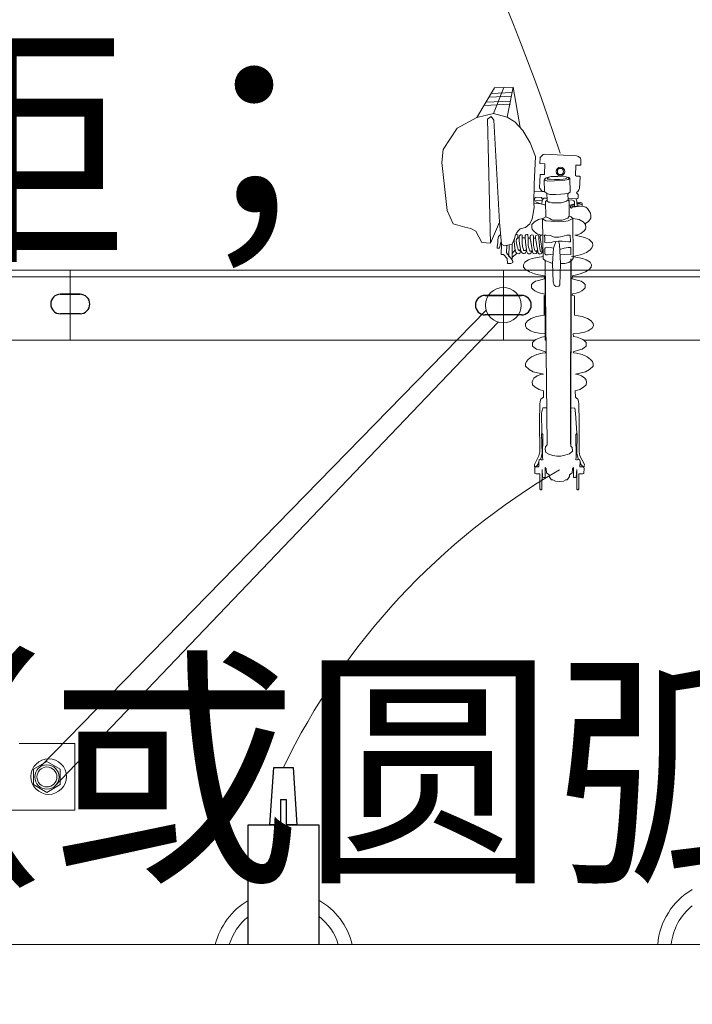
# Model space of a CAD drawing. Extents: x -125360 to 454350, y -205486 to -149821.
# Drawn here: x 286193 to 287095, y -166412 to -165092 of the extents above; entities that cross this region are included whole.
import ezdxf

# ---------------------------------------------------------------- set-up
doc = ezdxf.new("R2010")
doc.units = 0
doc.header["$LTSCALE"] = 10
doc.header["$MEASUREMENT"] = 0
doc.layers.add('1', color=7, linetype='CONTINUOUS')
doc.layers.add('MAIN', color=5, linetype='CONTINUOUS')
for name, color, linetype, lineweight in [('另件', 7, 'CONTINUOUS', 9), ('材料', 7, 'CONTINUOUS', 15), ('标注', 7, 'CONTINUOUS', 9)]:
    doc.layers.add(name, color=color, linetype=linetype, lineweight=lineweight)
doc.styles.add('_HZTXT', font='simplex.shx', dxfattribs={"width": 0.8, "bigfont": 'HZTXT.shx'})

msp = doc.modelspace()

# ---------------------------------------------------------------- linework, layer by layer
at = {"layer": '1', "color": 7, "linetype": 'ByBlock'}
for p, q in [((286528.12, -166171.57), (286533.36, -166094.52)), ((286533.36, -166094.52), (286559.25, -166094.52)), ((286559.25, -166094.52), (286564.48, -166171.57)), ((286542.51, -166137.44), (286542.51, -166171.57)), ((286542.51, -166137.44), (286550.09, -166137.44)), ((286550.09, -166137.44), (286550.09, -166171.57)), ((286498.87, -166331.97), (286498.87, -166171.57)), ((286498.87, -166171.57), (286542.51, -166171.57)), ((286542.51, -166171.57), (286528.12, -166171.57)), ((286550.09, -166171.57), (286593.73, -166171.57)), ((286564.48, -166171.57), (286550.09, -166171.57)), ((286593.73, -166171.57), (286593.73, -166331.97))]:
    msp.add_line(p, q, dxfattribs=at)
at = {"layer": 'MAIN', "color": 0}
for p, q in [((286247.36, -165459.93), (286273.57, -165459.93)), ((286273.57, -165459.93), (286247.36, -165459.93)), ((286816.9, -165461.41), (286865.58, -165461.41)), ((286865.58, -165461.41), (286816.9, -165461.41)), ((286273.57, -165486.14), (286247.36, -165486.14)), ((286865.58, -165487.62), (286816.9, -165487.62))]:
    msp.add_line(p, q, dxfattribs=at)
for centre, start, end in [((286247.36, -165473.03), 90, 270), ((286273.57, -165473.03), 270, 90), ((286816.9, -165474.51), 90, 270), ((286865.58, -165474.51), 270, 90)]:
    msp.add_arc(centre, 13.11, start, end, dxfattribs=at)
at = {"layer": '另件'}
for p, q in [((286191.96, -166062.68), (286266.42, -166062.68)), ((286266.42, -166062.68), (286266.42, -166152.03)), ((286229.19, -166086.73), (286211.33, -166097.04)), ((286247.05, -166097.04), (286229.19, -166086.73)), ((286211.33, -166097.04), (286211.33, -166117.67)), ((286247.05, -166117.67), (286247.05, -166097.04)), ((286211.33, -166117.67), (286229.19, -166127.98)), ((286229.19, -166127.98), (286247.05, -166117.67)), ((286257.87, -166152.03), (286177.83, -166152.03))]:
    msp.add_line(p, q, dxfattribs=at)
for radius in [16.29, 13.4]:
    msp.add_circle((286229.19, -166107.36), radius, dxfattribs=at)
for centre, radius, start, end in [((283822.01, -166294.96), 3260.47, 18.31233, 47.67375), ((287383.54, -166499.89), 930.21, 120.14356, 154.16476)]:
    msp.add_arc(centre, radius, start, end, dxfattribs=at)
for centre, major_axis, start_param, end_param in [((287142.5, -166339.82), (66.87, 66.87), 7.6002088, 8.5562554), ((286546.81, -166354.71), (66.87, 66.87), 7.6002088, 8.3964927), ((286546.81, -166354.71), (66.87, 66.87), 12.0238595, 12.8324937), ((287142.5, -166339.82), (-54.13, 54.13), 6.1744746, 6.965838), ((286546.81, -166354.71), (-54.13, 54.13), 6.1744746, 6.766934), ((286546.81, -166354.71), (-54.13, 54.13), 10.5118256, 11.1211004)]:
    msp.add_ellipse(centre, major_axis=major_axis, ratio=1, start_param=start_param, end_param=end_param, dxfattribs=at)
at = {"layer": '材料', "color": 0, "ltscale": 10}
for p, q in [((286805.87, -165222.76), (286829.41, -165183.17)), ((286825.42, -165190.58), (286852.61, -165189.33)), ((286827.88, -165217.66), (286841.87, -165182.69)), ((286829.41, -165183.17), (286854.32, -165182.21)), ((286854.32, -165182.21), (286846.44, -165222.59)), ((286854.48, -165182.2), (286863.93, -165236.44)), ((286815.41, -165206.71), (286850.67, -165205.09)), ((286818.03, -165202.31), (286850.69, -165200.8)), ((286822.13, -165195.42), (286852.01, -165194.04)), ((286805.87, -165222.76), (286827.88, -165217.66)), ((286827.88, -165217.66), (286846.44, -165222.59)), ((286805.87, -165222.76), (286779.3, -165237.32)), ((286819.84, -165225.07), (286824.82, -165221.62)), ((286819.84, -165225.07), (286824.2, -165391.5)), ((286824.82, -165221.62), (286828.6, -165226.48)), ((286828.6, -165226.48), (286836.09, -165363.37)), ((286856.7, -165228.49), (286846.44, -165222.59)), ((286867.46, -165240.33), (286856.7, -165228.49)), ((286779.3, -165237.32), (286760.45, -165265.59)), ((286877.34, -165256.87), (286867.46, -165240.33)), ((286884.12, -165275), (286877.34, -165256.87)), ((286760.45, -165265.59), (286758.73, -165283.15)), ((286890.56, -165276.73), (286894.38, -165272.46)), ((286894.38, -165272.46), (286896.13, -165272.22)), ((286896.13, -165272.22), (286939.49, -165274.3)), ((286758.73, -165283.15), (286766.02, -165347.39)), ((286882.67, -165312.3), (286884.12, -165275)), ((286890.33, -165284.71), (286890.56, -165276.73)), ((286896.61, -165285.01), (286890.33, -165284.71)), ((286896.61, -165285.01), (286896.57, -165299.26)), ((286939.49, -165274.3), (286942.18, -165275.22)), ((286942.18, -165275.22), (286944.64, -165277.52)), ((286944.64, -165277.52), (286945.25, -165279.21)), ((286945.25, -165279.21), (286945.02, -165286.82)), ((286938.33, -165286.82), (286937.73, -165300.69)), ((286945.02, -165286.82), (286938.33, -165286.82)), ((286890.66, -165299.38), (286889.83, -165317.1)), ((286896.57, -165299.26), (286890.66, -165299.38)), ((286896.55, -165305.52), (286895.98, -165306.89)), ((286895.98, -165306.89), (286896.43, -165322.11)), ((286898.45, -165303.74), (286896.55, -165305.52)), ((286896.55, -165305.52), (286897.3, -165307.07)), ((286897.3, -165307.07), (286900.46, -165308.16)), ((286905.51, -165302.07), (286898.45, -165303.74)), ((286901.98, -165302.9), (286899.77, -165304.14)), ((286899.77, -165304.14), (286901.03, -165305.75)), ((286900.46, -165308.16), (286909.94, -165307.98)), ((286901.03, -165305.75), (286904.31, -165305.75)), ((286904.31, -165305.75), (286909.94, -165306.09)), ((286914.25, -165301.96), (286905.51, -165302.07)), ((286909.94, -165306.09), (286916.49, -165305.97)), ((286909.94, -165307.98), (286923.67, -165306.72)), ((286924.82, -165302.24), (286914.25, -165301.96)), ((286916.49, -165305.97), (286921.49, -165305.8)), ((286921.49, -165305.8), (286923.9, -165305.29)), ((286923.67, -165306.72), (286927.92, -165305.92)), ((286923.9, -165305.29), (286926.2, -165304.42)), ((286928.84, -165303.22), (286924.82, -165302.24)), ((286926.78, -165303.51), (286925.61, -165302.43)), ((286926.2, -165304.42), (286926.78, -165303.51)), ((286928.78, -165303.71), (286927.48, -165302.89)), ((286927.92, -165305.92), (286929.07, -165305.11)), ((286929.07, -165305.11), (286928.78, -165303.71)), ((286930.51, -165304.65), (286928.84, -165303.22)), ((286930.85, -165322.86), (286930.51, -165304.65)), ((286937.73, -165300.69), (286939.19, -165301.61)), ((286939.19, -165301.61), (286943.35, -165301.53)), ((286943.35, -165301.53), (286944.19, -165302.3)), ((286944.19, -165302.3), (286943.38, -165318.07)), ((286882.27, -165338.4), (286882.67, -165312.3)), ((286882.52, -165321.9), (286893.26, -165321.94)), ((286889.83, -165317.1), (286893.26, -165321.94)), ((286893.26, -165321.94), (286896.43, -165322.11)), ((286896.43, -165322.11), (286899.52, -165324.77)), ((286899.52, -165324.77), (286900.17, -165333.81)), ((286899.52, -165324.77), (286903.62, -165325.96)), ((286923.73, -165325.38), (286928.62, -165324.43)), ((286928.62, -165324.43), (286927.58, -165325.75)), ((286928.62, -165324.43), (286930.85, -165322.86)), ((286939.56, -165322.98), (286939.36, -165323.73)), ((286939.36, -165323.73), (286941.54, -165326)), ((286941.2, -165322.23), (286939.56, -165322.98)), ((286942.63, -165320.05), (286941.2, -165322.23)), ((286943.38, -165318.07), (286942.63, -165320.05)), ((286882.66, -165343.04), (286882.27, -165338.4)), ((286882.27, -165338.4), (286891.47, -165338.86)), ((286882.32, -165334.98), (286883.79, -165329.67)), ((286883.79, -165329.67), (286891.71, -165330.26)), ((286892.74, -165334.27), (286884.38, -165334.56)), ((286884.38, -165334.56), (286885.04, -165336.4)), ((286885.04, -165336.4), (286892.62, -165338.89)), ((286891.71, -165330.26), (286892.89, -165330.26)), ((286893.32, -165333.82), (286892.62, -165338.89)), ((286892.89, -165330.26), (286893.01, -165331.91)), ((286893.01, -165331.91), (286895.37, -165331.2)), ((286895.37, -165331.2), (286893.32, -165333.82)), ((286895.37, -165331.2), (286899.96, -165330.87)), ((286900.17, -165333.81), (286897.81, -165335.73)), ((286897.81, -165335.73), (286898.21, -165356.08)), ((286899.41, -165334.42), (286901.77, -165336.38)), ((286901.77, -165336.38), (286904.11, -165336.45)), ((286903.62, -165325.96), (286910.92, -165326.07)), ((286904.11, -165336.45), (286906.44, -165337.18)), ((286906.44, -165337.18), (286908.85, -165337.18)), ((286908.85, -165337.18), (286911.7, -165337.18)), ((286910.92, -165326.07), (286918.1, -165325.84)), ((286911.7, -165337.18), (286914.25, -165337.18)), ((286914.25, -165337.18), (286916.66, -165337.18)), ((286916.66, -165337.18), (286918.78, -165337.11)), ((286918.1, -165325.84), (286923.73, -165325.38)), ((286918.78, -165337.11), (286920.67, -165336.82)), ((286920.67, -165336.82), (286923.16, -165336.02)), ((286923.16, -165336.02), (286925.86, -165334.92)), ((286925.86, -165334.92), (286928.06, -165333.32)), ((286927.58, -165325.75), (286928.06, -165333.32)), ((286927.92, -165331.06), (286938.21, -165331.86)), ((286928.06, -165333.32), (286929.6, -165335.43)), ((286928.38, -165333.76), (286933.09, -165333.45)), ((286929.6, -165335.43), (286929.33, -165355.31)), ((286933.09, -165333.45), (286935.9, -165334.61)), ((286935.9, -165334.61), (286936.48, -165336.09)), ((286936.48, -165336.09), (286936.64, -165342.28)), ((286940.15, -165332.05), (286938.21, -165331.86)), ((286938.21, -165331.86), (286938.82, -165332.77)), ((286938.82, -165332.77), (286939.3, -165333.8)), ((286939.3, -165333.8), (286939.72, -165334.95)), ((286939.72, -165334.95), (286939.78, -165335.67)), ((286939.78, -165335.67), (286939.85, -165336.47)), ((286939.85, -165336.47), (286945.05, -165336.82)), ((286940.03, -165341.7), (286939.85, -165336.47)), ((286943.74, -165337.8), (286939.91, -165338.25)), ((286939.94, -165339.08), (286944.15, -165338.24)), ((286941.12, -165331.68), (286940.15, -165332.05)), ((286941.65, -165330.17), (286941.12, -165331.68)), ((286941.54, -165326), (286941.6, -165328.23)), ((286941.6, -165328.23), (286941.65, -165330.17)), ((286944.15, -165338.24), (286943.74, -165337.8)), ((286945.05, -165336.82), (286946.97, -165337.55)), ((286946.97, -165337.55), (286947.02, -165341.84)), ((286766.02, -165347.39), (286773.73, -165365.38)), ((286879.66, -165358.81), (286881.2, -165351.55)), ((286881.2, -165351.55), (286882.66, -165343.04)), ((286891.47, -165338.86), (286892.62, -165338.89)), ((286892.62, -165338.89), (286896.43, -165340)), ((286896.43, -165340), (286897.89, -165339.97)), ((286929.53, -165340.71), (286936.55, -165338.77)), ((286931.92, -165341.37), (286931.26, -165342.17)), ((286931.26, -165342.17), (286931.4, -165344.12)), ((286931.4, -165344.12), (286932.43, -165344.35)), ((286936.57, -165339.65), (286931.92, -165341.37)), ((286932.43, -165344.35), (286933.46, -165343.17)), ((286933.46, -165343.17), (286933.72, -165342.34)), ((286933.55, -165343.08), (286947.02, -165341.84)), ((286933.72, -165342.34), (286936.62, -165341.26)), ((286936.64, -165342.28), (286940.03, -165341.7)), ((286940, -165340.68), (286944.41, -165339.87)), ((286944.41, -165339.87), (286946.99, -165338.94)), ((286947.02, -165341.84), (286951.66, -165342.95)), ((286951.66, -165342.95), (286954.13, -165345.09)), ((286954.13, -165345.09), (286955.97, -165347.4)), ((286955.97, -165347.4), (286957.99, -165351.1)), ((286957.99, -165351.1), (286958.34, -165354.7)), ((286824.2, -165391.5), (286836.09, -165363.37)), ((286836.09, -165363.37), (286838.55, -165392.59)), ((286876.75, -165365.29), (286879.66, -165358.81)), ((286879.62, -165366.34), (286882.97, -165362.88)), ((286882.97, -165362.88), (286888.32, -165359.9)), ((286888.32, -165359.9), (286894.3, -165358.25)), ((286894.3, -165358.25), (286893.48, -165359.32)), ((286893.48, -165359.32), (286894.77, -165412.48)), ((286893.89, -165358.79), (286898.24, -165361.5)), ((286898.21, -165356.08), (286894.3, -165358.25)), ((286903.34, -165358.23), (286898.21, -165356.08)), ((286898.24, -165361.5), (286904.92, -165361.99)), ((286906.5, -165360.53), (286903.34, -165358.23)), ((286904.92, -165361.99), (286914.64, -165362.96)), ((286911.97, -165360.78), (286906.5, -165360.53)), ((286919.86, -165360.78), (286911.97, -165360.78)), ((286914.64, -165362.96), (286922.29, -165362.48)), ((286927.75, -165357.74), (286919.86, -165360.78)), ((286922.29, -165362.48), (286928.24, -165361.63)), ((286929.33, -165355.31), (286927.75, -165357.74)), ((286928.24, -165361.63), (286934.43, -165358.23)), ((286932, -165355.92), (286929.33, -165355.31)), ((286934.43, -165358.23), (286932, -165355.92)), ((286934.92, -165412.17), (286934.43, -165358.23)), ((286942.79, -165359.9), (286934.43, -165358.28)), ((286948.14, -165362.88), (286942.79, -165359.9)), ((286951.49, -165366.34), (286948.14, -165362.88)), ((286955.54, -165362.18), (286950.47, -165365.28)), ((286958.57, -165357.74), (286955.54, -165362.18)), ((286958.34, -165354.7), (286958.57, -165357.74)), ((286773.73, -165365.38), (286789.59, -165370.09)), ((286789.59, -165370.09), (286797.73, -165371.8)), ((286797.73, -165371.8), (286804.16, -165375.23)), ((286804.16, -165375.23), (286812.3, -165390.65)), ((286857.63, -165380.2), (286859.14, -165377.11)), ((286859.14, -165377.11), (286861.79, -165374.13)), ((286861.79, -165374.13), (286863.61, -165372.2)), ((286863.61, -165372.2), (286865.54, -165371.6)), ((286865.54, -165371.6), (286870.79, -165370.35)), ((286870.79, -165370.35), (286876.75, -165365.29)), ((286879.25, -165370.27), (286879.62, -165366.34)), ((286879.83, -165372.58), (286879.25, -165370.27)), ((286881.5, -165375.09), (286879.83, -165372.58)), ((286885.85, -165378.37), (286881.5, -165375.09)), ((286945.25, -165378.37), (286949.6, -165375.09)), ((286949.6, -165375.09), (286951.28, -165372.58)), ((286951.28, -165372.58), (286951.86, -165370.27)), ((286951.86, -165370.27), (286951.49, -165366.34)), ((286812.3, -165390.65), (286824.2, -165391.5)), ((286833.68, -165391.06), (286832.83, -165395.93)), ((286833.8, -165387.04), (286833.68, -165391.06)), ((286834.9, -165382.41), (286833.8, -165387.04)), ((286837.49, -165380), (286834.9, -165382.41)), ((286837.22, -165391.79), (286838.27, -165389.22)), ((286853.08, -165392.8), (286856.14, -165385)), ((286856.14, -165385), (286855.76, -165388.79)), ((286855.76, -165388.79), (286856.67, -165398.76)), ((286857.63, -165380.2), (286856.14, -165385)), ((286856.14, -165385), (286857.63, -165380.2)), ((286857.63, -165380.2), (286858.35, -165379.67)), ((286858.35, -165379.67), (286859.31, -165379.67)), ((286858.5, -165388.6), (286858.83, -165386.21)), ((286859.55, -165395.73), (286858.5, -165388.6)), ((286858.83, -165386.21), (286859.7, -165385.2)), ((286859.31, -165379.67), (286860.51, -165380.44)), ((286859.7, -165385.2), (286860.32, -165384.57)), ((286860.32, -165384.57), (286860.85, -165384.38)), ((286860.51, -165380.44), (286860.51, -165382.03)), ((286860.51, -165382.03), (286860.85, -165383.27)), ((286860.85, -165383.27), (286860.85, -165384.38)), ((286860.85, -165384.38), (286862.61, -165384.38)), ((286862.67, -165381.55), (286862.61, -165382.58)), ((286862.61, -165382.58), (286862.61, -165384.2)), ((286862.61, -165384.2), (286862.61, -165385.5)), ((286862.61, -165385.5), (286862.61, -165386.75)), ((286862.61, -165386.75), (286862.61, -165388.91)), ((286862.61, -165388.91), (286862.77, -165390.8)), ((286863.26, -165380.96), (286862.67, -165381.55)), ((286862.77, -165390.8), (286862.94, -165392.42)), ((286864.13, -165380.15), (286863.26, -165380.96)), ((286864.13, -165380.15), (286865.54, -165380.15)), ((286865.54, -165380.15), (286866.24, -165380.63)), ((286866.24, -165380.63), (286866.62, -165381.5)), ((286866.62, -165381.5), (286866.56, -165383.45)), ((286866.56, -165383.45), (286866.56, -165385.34)), ((286866.56, -165384.39), (286870.51, -165384.21)), ((286866.56, -165385.34), (286866.56, -165387.83)), ((286866.56, -165387.83), (286866.56, -165390.05)), ((286866.56, -165390.05), (286866.56, -165392.37)), ((286870.45, -165382.97), (286870.55, -165381)), ((286870.8, -165390.32), (286870.45, -165382.97)), ((286870.55, -165381), (286871.37, -165380.13)), ((286872.43, -165399.8), (286870.8, -165390.32)), ((286871.37, -165380.13), (286872.53, -165379.89)), ((286872.53, -165379.89), (286873.44, -165379.89)), ((286873.44, -165379.89), (286874.11, -165380.42)), ((286874.11, -165380.42), (286874.11, -165381.58)), ((286874.11, -165381.58), (286874.31, -165383.31)), ((286874.31, -165383.31), (286874.41, -165390.07)), ((286874.33, -165384.85), (286877.35, -165384.85)), ((286874.41, -165390.07), (286874.7, -165394.01)), ((286877.81, -165381.03), (286877.35, -165382.42)), ((286877.35, -165382.42), (286877.35, -165384.97)), ((286877.35, -165384.97), (286878.2, -165389.21)), ((286879.29, -165380.13), (286877.81, -165381.03)), ((286878.2, -165389.21), (286880.29, -165403.19)), ((286879.29, -165380.13), (286881.12, -165380.83)), ((286881.12, -165380.83), (286881.57, -165381.72)), ((286881.57, -165381.72), (286881.66, -165382.81)), ((286881.66, -165382.81), (286881.75, -165394.77)), ((286881.67, -165384.5), (286884.34, -165384.5)), ((286884.69, -165380.92), (286884.34, -165382.75)), ((286884.34, -165382.75), (286884.34, -165384.83)), ((286884.34, -165384.83), (286885.22, -165389.62)), ((286887.04, -165380.22), (286884.69, -165380.92)), ((286885.22, -165389.62), (286887.91, -165404.84)), ((286890.62, -165380.05), (286885.85, -165378.37)), ((286887.04, -165380.22), (286888.78, -165381.35)), ((286888.78, -165381.35), (286888.78, -165385.7)), ((286888.78, -165384.5), (286890.52, -165384.25)), ((286888.78, -165385.7), (286889.92, -165398.41)), ((286890.52, -165381.87), (286890.44, -165383.69)), ((286890.44, -165383.69), (286893.48, -165404.49)), ((286892.35, -165380.26), (286890.52, -165381.87)), ((286894.09, -165380.47), (286890.62, -165380.05)), ((286893.99, -165380.49), (286894.09, -165380.47)), ((286895.89, -165380.54), (286896.66, -165383.75)), ((286898.43, -165380.54), (286895.89, -165380.54)), ((286896.66, -165388.51), (286896.22, -165390.17)), ((286896.22, -165390.17), (286899.21, -165391.06)), ((286896.66, -165383.75), (286896.66, -165388.51)), ((286903.86, -165381.2), (286898.43, -165380.54)), ((286899.21, -165391.06), (286905.41, -165390.72)), ((286909.73, -165383.31), (286903.86, -165381.2)), ((286905.41, -165390.72), (286908.07, -165389.51)), ((286908.07, -165389.51), (286911.49, -165389.26)), ((286908.34, -165398.02), (286911.49, -165389.26)), ((286915.72, -165383.31), (286909.73, -165383.31)), ((286911.49, -165389.26), (286914.94, -165388.57)), ((286911.49, -165389.26), (286914.94, -165388.57)), ((286914.94, -165388.57), (286916.71, -165393.29)), ((286914.94, -165388.57), (286920.26, -165388.62)), ((286920.04, -165382.31), (286915.72, -165383.31)), ((286926.46, -165380.65), (286920.04, -165382.31)), ((286920.26, -165388.62), (286925.02, -165389.4)), ((286925.02, -165389.4), (286928.56, -165389.62)), ((286931, -165380.54), (286926.46, -165380.65)), ((286928.56, -165389.62), (286931.11, -165389.62)), ((286931.11, -165389.62), (286931, -165380.54)), ((286937.02, -165380.47), (286940.48, -165380.05)), ((286950.6, -165383.77), (286937.02, -165380.47)), ((286940.48, -165380.05), (286945.25, -165378.37)), ((286956.11, -165386.59), (286950.6, -165383.77)), ((286960.82, -165391), (286956.11, -165386.59)), ((286960.98, -165394.4), (286960.82, -165391)), ((286832.83, -165395.93), (286832.71, -165398.25)), ((286832.71, -165398.25), (286834.54, -165398.25)), ((286834.54, -165398.25), (286835.88, -165398.25)), ((286835.88, -165398.25), (286837.22, -165391.79)), ((286838.55, -165392.59), (286838.45, -165406.7)), ((286838.55, -165392.59), (286842.81, -165394.92)), ((286842.81, -165394.92), (286848.95, -165393.57)), ((286845.28, -165404.51), (286845.88, -165394.25)), ((286852.66, -165413.24), (286845.28, -165404.51)), ((286848.95, -165393.57), (286848.52, -165409.03)), ((286848.95, -165393.57), (286853.08, -165392.8)), ((286853.08, -165392.8), (286852.91, -165401.45)), ((286857.18, -165400.36), (286852.91, -165405.41)), ((286852.91, -165401.45), (286852.91, -165404.73)), ((286856.67, -165398.76), (286858.11, -165403.32)), ((286858.11, -165403.32), (286859.17, -165404.75)), ((286860.47, -165397.46), (286859.55, -165395.73)), ((286861.14, -165400.15), (286860.47, -165397.46)), ((286862.92, -165401.49), (286861.14, -165400.15)), ((286864.4, -165399.62), (286862.92, -165401.49)), ((286862.94, -165392.42), (286863.97, -165396.91)), ((286863.11, -165404.9), (286863.68, -165404.08)), ((286863.68, -165404.08), (286864.16, -165402.84)), ((286863.97, -165396.91), (286864.83, -165402.32)), ((286864.16, -165402.84), (286864.72, -165401.6)), ((286864.72, -165401.6), (286864.6, -165400.9)), ((286864.83, -165402.32), (286865.43, -165403.57)), ((286865.43, -165403.57), (286866.29, -165404.59)), ((286866.56, -165392.37), (286866.78, -165394.48)), ((286866.78, -165394.48), (286866.94, -165395.83)), ((286866.94, -165395.83), (286867.43, -165397.02)), ((286867.43, -165397.02), (286867.81, -165398.37)), ((286867.81, -165398.37), (286868.08, -165399.78)), ((286868.08, -165399.78), (286868.4, -165400.59)), ((286868.4, -165400.59), (286868.78, -165401.13)), ((286868.78, -165401.13), (286869.38, -165401.24)), ((286869.38, -165401.24), (286870.3, -165401.13)), ((286870.3, -165401.13), (286871.16, -165400.7)), ((286870.46, -165405.03), (286871.06, -165404.27)), ((286871.06, -165404.27), (286871.22, -165403.51)), ((286871.16, -165400.7), (286871.76, -165400.32)), ((286871.22, -165403.51), (286871.87, -165402.43)), ((286871.76, -165400.32), (286872.43, -165399.8)), ((286871.87, -165402.43), (286872.13, -165400.56)), ((286872.13, -165400.56), (286872.43, -165399.8)), ((286872.38, -165401.58), (286872.43, -165399.8)), ((286872.67, -165403.17), (286872.38, -165401.58)), ((286873.4, -165404.66), (286872.67, -165403.17)), ((286874.7, -165394.01), (286875.08, -165396.76)), ((286875.08, -165396.76), (286875.81, -165399.12)), ((286875.81, -165399.12), (286876.09, -165400.85)), ((286876.09, -165400.85), (286876.53, -165401.81)), ((286876.53, -165401.81), (286877.3, -165402)), ((286877.3, -165402), (286878.41, -165401.96)), ((286879.91, -165400.65), (286878.4, -165404.56)), ((286878.41, -165401.96), (286879.63, -165401.37)), ((286879.63, -165401.37), (286879.91, -165400.65)), ((286880.29, -165403.19), (286881.37, -165405.12)), ((286881.75, -165394.77), (286883.07, -165400.02)), ((286883.07, -165400.02), (286884.07, -165402.26)), ((286884.07, -165402.26), (286885.31, -165402.26)), ((286885.23, -165405.35), (286886.08, -165403.8)), ((286885.31, -165402.26), (286886.39, -165401.1)), ((286886.08, -165403.8), (286886.39, -165401.1)), ((286886.39, -165401.1), (286887.45, -165402.23)), ((286889.92, -165398.41), (286891.05, -165402.5)), ((286891.05, -165402.5), (286893.31, -165403.3)), ((286892.27, -165405.19), (286892.98, -165403.19)), ((286893.48, -165404.49), (286894.57, -165404.46)), ((286897.88, -165397.37), (286896.66, -165398.47)), ((286896.66, -165398.47), (286896.99, -165401.57)), ((286896.99, -165401.57), (286896.99, -165405.67)), ((286898.54, -165396.77), (286906.41, -165397.59)), ((286906.41, -165397.59), (286908.25, -165398.25)), ((286907.13, -165418.53), (286908.34, -165398.02)), ((286916.71, -165393.29), (286917.71, -165418.84)), ((286916.96, -165399.83), (286922.69, -165397.92)), ((286922.69, -165397.92), (286928.23, -165397.37)), ((286928.23, -165397.37), (286931.67, -165397.37)), ((286931.67, -165397.37), (286931.67, -165406.55)), ((286945.93, -165406.74), (286952.75, -165403.91)), ((286952.75, -165403.91), (286957.47, -165400.24)), ((286957.47, -165400.24), (286959.83, -165397.54)), ((286959.83, -165397.54), (286960.98, -165394.4)), ((286838.45, -165406.7), (286841.62, -165406.58)), ((286841.62, -165406.58), (286846.38, -165411.82)), ((286846.38, -165411.82), (286846.87, -165418.89)), ((286848.52, -165409.03), (286848.74, -165409.75)), ((286851.26, -165418.64), (286853.82, -165417.55)), ((286853.17, -165412.14), (286852.66, -165413.24)), ((286854.06, -165415.72), (286852.66, -165413.24)), ((286852.91, -165404.73), (286852.91, -165407.15)), ((286852.91, -165407.15), (286853.04, -165410.73)), ((286859.17, -165404.75), (286853.04, -165410.73)), ((286853.04, -165410.73), (286853.17, -165412.14)), ((286853.82, -165417.55), (286854.06, -165415.72)), ((286859.17, -165404.75), (286860.42, -165405.33)), ((286860.42, -165405.33), (286861.91, -165405.62)), ((286861.91, -165405.62), (286863.11, -165404.9)), ((286866.29, -165404.59), (286867.97, -165405.35)), ((286867.97, -165405.35), (286869.32, -165405.35)), ((286868.14, -165420.38), (286869.86, -165416.95)), ((286869.32, -165405.35), (286870.46, -165405.03)), ((286869.86, -165416.95), (286875.01, -165413.74)), ((286874.74, -165405.57), (286873.4, -165404.66)), ((286876.77, -165405.76), (286874.74, -165405.57)), ((286875.01, -165413.74), (286880.01, -165411.88)), ((286878.4, -165404.56), (286876.77, -165405.76)), ((286880.01, -165411.88), (286886.58, -165410.61)), ((286881.37, -165405.12), (286882.91, -165405.73)), ((286882.91, -165405.73), (286885.23, -165405.35)), ((286886.58, -165410.61), (286895.04, -165409.4)), ((286887.91, -165404.84), (286889.48, -165405.98)), ((286889.48, -165405.98), (286891.22, -165405.89)), ((286891.22, -165405.89), (286892.27, -165405.19)), ((286894.77, -165412.48), (286897.27, -165414.77)), ((286896.99, -165405.67), (286897.99, -165407.22)), ((286897.27, -165414.77), (286907.13, -165418.53)), ((286897.27, -165414.77), (286900.07, -165662.1)), ((286897.99, -165407.22), (286900.32, -165407.22)), ((286900.32, -165407.22), (286904.53, -165406.78)), ((286904.53, -165406.78), (286907.81, -165406.97)), ((286931.67, -165406.55), (286917.21, -165406.07)), ((286923.87, -165418.6), (286928.97, -165417.39)), ((286928.97, -165417.39), (286932, -165414.96)), ((286931.23, -165661.03), (286931.56, -165412.23)), ((286931.67, -165663.76), (286932, -165414.96)), ((286932, -165414.96), (286934.92, -165412.17)), ((286940.87, -165410.61), (286932.41, -165409.4)), ((286934.35, -165409.25), (286938.44, -165408.57)), ((286938.44, -165408.57), (286945.93, -165406.74)), ((286947.43, -165411.88), (286940.87, -165410.61)), ((286952.43, -165413.74), (286947.43, -165411.88)), ((286957.58, -165416.95), (286952.43, -165413.74)), ((286959.3, -165420.38), (286957.58, -165416.95)), ((286846.87, -165418.89), (286851.26, -165418.64)), ((286868.44, -165423.51), (286868.14, -165420.38)), ((286870.98, -165426.87), (286868.44, -165423.51)), ((286876.06, -165430), (286870.98, -165426.87)), ((286883.07, -165432.54), (286876.06, -165430)), ((286907.13, -165418.53), (286907.94, -165443.1)), ((286917.12, -165447.42), (286917.67, -165418.84)), ((286917.67, -165418.84), (286923.87, -165418.6)), ((286944.37, -165432.54), (286951.39, -165430)), ((286951.39, -165430), (286956.46, -165426.87)), ((286956.46, -165426.87), (286959, -165423.51)), ((286959, -165423.51), (286959.3, -165420.38)), ((286881.19, -165444.67), (286884.23, -165442.57)), ((286888.37, -165433.88), (286883.07, -165432.54)), ((286884.23, -165442.57), (286888.16, -165441.47)), ((286888.16, -165441.47), (286896.28, -165439.2)), ((286896.16, -165435.18), (286888.37, -165433.88)), ((286896.28, -165439.2), (286896.16, -165435.18)), ((286907.94, -165443.1), (286909.56, -165447.76)), ((286933.65, -165439.2), (286933.76, -165435.38)), ((286941.79, -165441.47), (286933.65, -165439.2)), ((286933.76, -165435.38), (286939.07, -165433.88)), ((286939.07, -165433.88), (286944.37, -165432.54)), ((286945.72, -165442.57), (286941.79, -165441.47)), ((286948.76, -165444.67), (286945.72, -165442.57)), ((286878.83, -165449.15), (286879.04, -165446.71)), ((286879.15, -165451.35), (286878.83, -165449.15)), ((286879.04, -165446.71), (286881.19, -165444.67)), ((286881.3, -165453.71), (286879.15, -165451.35)), ((286883.55, -165455.38), (286881.3, -165453.71)), ((286886.85, -165456.96), (286883.55, -165455.38)), ((286891.15, -165458.48), (286886.85, -165456.96)), ((286909.56, -165447.76), (286911.52, -165449.58)), ((286911.52, -165449.58), (286915.57, -165449.31)), ((286915.57, -165449.31), (286917.12, -165447.42)), ((286938.8, -165458.48), (286943.1, -165456.96)), ((286943.1, -165456.96), (286946.4, -165455.38)), ((286946.4, -165455.38), (286948.66, -165453.71)), ((286948.66, -165453.71), (286950.81, -165451.35)), ((286950.91, -165446.71), (286948.76, -165444.67)), ((286950.81, -165451.35), (286951.12, -165449.15)), ((286951.12, -165449.15), (286950.91, -165446.71)), ((286897.1, -165459.71), (286891.15, -165458.48)), ((286897.11, -165461.17), (286895.89, -165461.95)), ((286895.89, -165461.95), (286896.01, -165487.08)), ((286897.1, -165459.71), (286897.11, -165461.17)), ((286933.77, -165459.42), (286933.47, -165461.08)), ((286933.47, -165461.08), (286936.75, -165461.95)), ((286933.77, -165459.42), (286938.8, -165458.48)), ((286936.75, -165461.95), (286936.63, -165487.08)), ((286873.58, -165495.67), (286871.04, -165499.02)), ((286878.65, -165492.54), (286873.58, -165495.67)), ((286885.67, -165490), (286878.65, -165492.54)), ((286890.97, -165488.66), (286885.67, -165490)), ((286896.09, -165487.92), (286890.97, -165488.66)), ((286896.01, -165487.08), (286896.09, -165487.92)), ((286936.63, -165487.08), (286936.55, -165487.92)), ((286936.55, -165487.92), (286941.67, -165488.66)), ((286941.67, -165488.66), (286946.97, -165490)), ((286946.97, -165490), (286953.99, -165492.54)), ((286953.99, -165492.54), (286959.06, -165495.67)), ((286959.06, -165495.67), (286961.6, -165499.02)), ((286871.04, -165499.02), (286870.74, -165502.16)), ((286870.74, -165502.16), (286872.46, -165505.59)), ((286872.46, -165505.59), (286877.61, -165508.8)), ((286877.61, -165508.8), (286882.61, -165510.66)), ((286955.03, -165508.8), (286950.03, -165510.66)), ((286960.18, -165505.59), (286955.03, -165508.8)), ((286961.9, -165502.16), (286960.18, -165505.59)), ((286961.6, -165499.02), (286961.9, -165502.16)), ((286882.64, -165522.46), (286880.49, -165524.82)), ((286882.61, -165510.66), (286889.18, -165511.93)), ((286884.9, -165520.79), (286882.64, -165522.46)), ((286888.2, -165519.22), (286884.9, -165520.79)), ((286892.5, -165517.7), (286888.2, -165519.22)), ((286889.18, -165511.93), (286897.63, -165513.14)), ((286897.53, -165516.75), (286892.5, -165517.7)), ((286897.63, -165513.14), (286897.53, -165516.75)), ((286943.47, -165511.93), (286935.01, -165513.14)), ((286935.01, -165513.14), (286935.11, -165516.75)), ((286935.11, -165516.75), (286940.15, -165517.7)), ((286940.15, -165517.7), (286944.45, -165519.22)), ((286950.03, -165510.66), (286943.47, -165511.93)), ((286944.45, -165519.22), (286947.75, -165520.79)), ((286947.75, -165520.79), (286950, -165522.46)), ((286950, -165522.46), (286952.15, -165524.82)), ((286880.49, -165524.82), (286880.18, -165527.02)), ((286880.18, -165527.02), (286880.39, -165529.46)), ((286880.39, -165529.46), (286882.54, -165531.5)), ((286882.54, -165531.5), (286885.58, -165533.6)), ((286885.58, -165533.6), (286889.51, -165534.7)), ((286889.51, -165534.7), (286897.64, -165536.98)), ((286943.13, -165534.7), (286935, -165536.98)), ((286947.07, -165533.6), (286943.13, -165534.7)), ((286950.11, -165531.5), (286947.07, -165533.6)), ((286952.26, -165529.46), (286950.11, -165531.5)), ((286952.15, -165524.82), (286952.47, -165527.02)), ((286952.47, -165527.02), (286952.26, -165529.46)), ((286874.41, -165547.34), (286872.05, -165550.04)), ((286879.13, -165543.67), (286874.41, -165547.34)), ((286885.94, -165540.84), (286879.13, -165543.67)), ((286893.44, -165539.01), (286885.94, -165540.84)), ((286897.53, -165538.33), (286893.44, -165539.01)), ((286897.64, -165536.98), (286897.53, -165538.33)), ((286935, -165536.98), (286935.11, -165538.33)), ((286935.11, -165538.33), (286939.2, -165539.01)), ((286939.2, -165539.01), (286946.7, -165540.84)), ((286946.7, -165540.84), (286953.52, -165543.67)), ((286953.52, -165543.67), (286958.23, -165547.34)), ((286958.23, -165547.34), (286960.6, -165550.04)), ((286872.05, -165550.04), (286870.89, -165553.18)), ((286870.89, -165553.18), (286871.05, -165556.59)), ((286871.05, -165556.59), (286875.77, -165560.99)), ((286875.77, -165560.99), (286881.27, -165563.82)), ((286956.87, -165560.99), (286951.37, -165563.82)), ((286961.59, -165556.59), (286956.87, -165560.99)), ((286960.6, -165550.04), (286961.75, -165553.18)), ((286961.75, -165553.18), (286961.59, -165556.59)), ((286880.59, -165575.01), (286880.02, -165577.31)), ((286882.27, -165572.49), (286880.59, -165575.01)), ((286881.27, -165563.82), (286894.85, -165567.12)), ((286886.62, -165569.21), (286882.27, -165572.49)), ((286891.39, -165567.54), (286886.62, -165569.21)), ((286894.85, -165567.12), (286891.39, -165567.54)), ((286951.37, -165563.82), (286937.79, -165567.12)), ((286937.79, -165567.12), (286941.25, -165567.54)), ((286941.25, -165567.54), (286946.02, -165569.21)), ((286946.02, -165569.21), (286950.37, -165572.49)), ((286950.37, -165572.49), (286952.05, -165575.01)), ((286952.05, -165575.01), (286952.63, -165577.31)), ((286880.02, -165577.31), (286880.38, -165581.24)), ((286880.38, -165581.24), (286883.74, -165584.7)), ((286883.74, -165584.7), (286889.09, -165587.69)), ((286889.09, -165587.69), (286895.07, -165589.33)), ((286895.07, -165589.33), (286894.86, -165598.08)), ((286943.56, -165587.69), (286937.58, -165589.33)), ((286937.58, -165589.33), (286937.79, -165598.08)), ((286948.9, -165584.7), (286943.56, -165587.69)), ((286952.26, -165581.24), (286948.9, -165584.7)), ((286952.63, -165577.31), (286952.26, -165581.24)), ((286891.45, -165600.73), (286890.56, -165603.66)), ((286893.34, -165599.18), (286891.45, -165600.73)), ((286894.86, -165598.08), (286893.34, -165599.18)), ((286937.79, -165598.08), (286939.31, -165599.18)), ((286939.31, -165599.18), (286941.2, -165600.73)), ((286941.2, -165600.73), (286942.09, -165603.66)), ((286890.19, -165607.28), (286889.57, -165631.04)), ((286890.56, -165603.66), (286890.19, -165607.28)), ((286894.21, -165612.1), (286892.56, -165619.64)), ((286899.5, -165612.1), (286894.21, -165612.1)), ((286931.74, -165612.22), (286937.01, -165612.57)), ((286937.01, -165612.57), (286937.95, -165619.29)), ((286942.09, -165603.66), (286942.45, -165607.28)), ((286942.45, -165607.28), (286943.08, -165631.04)), ((286892.56, -165619.64), (286893.02, -165646.1)), ((286937.95, -165619.29), (286939.62, -165646.1)), ((286889.57, -165631.04), (286889.97, -165671.35)), ((286943.08, -165631.04), (286942.67, -165671.35)), ((286893.02, -165646.1), (286892.36, -165647.02)), ((286892.36, -165647.02), (286893.09, -165673.61)), ((286894.08, -165647.93), (286893.02, -165646.1)), ((286893.88, -165679.71), (286894.08, -165647.93)), ((286938.56, -165647.93), (286939.62, -165646.1)), ((286938.76, -165679.71), (286938.56, -165647.93)), ((286940.29, -165647.02), (286939.56, -165673.61)), ((286939.62, -165646.1), (286940.29, -165647.02)), ((286897.8, -165664.64), (286897.13, -165667.84)), ((286897.13, -165667.84), (286898.06, -165671.98)), ((286900.07, -165662.1), (286897.8, -165664.64)), ((286933.29, -165665.43), (286931.67, -165663.76)), ((286934.14, -165670.51), (286933.29, -165665.43)), ((286888.85, -165676.56), (286882.82, -165688.21)), ((286889.97, -165671.35), (286888.85, -165676.56)), ((286889.05, -165682.42), (286889.19, -165681.66)), ((286889.19, -165681.66), (286891.89, -165681.89)), ((286893.09, -165673.61), (286890.82, -165681.8)), ((286893.55, -165681.89), (286894.61, -165681.43)), ((286894.61, -165681.43), (286893.88, -165679.71)), ((286898.06, -165671.98), (286902.34, -165674.51)), ((286902.34, -165674.51), (286907.68, -165676.25)), ((286907.68, -165676.25), (286912.89, -165677.19)), ((286912.89, -165677.19), (286918.5, -165677.19)), ((286918.5, -165677.19), (286923.85, -165675.58)), ((286923.85, -165675.58), (286929.99, -165673.85)), ((286929.99, -165673.85), (286934.14, -165670.51)), ((286938.03, -165681.43), (286938.76, -165679.71)), ((286939.09, -165681.89), (286938.03, -165681.43)), ((286939.56, -165673.61), (286941.82, -165681.8)), ((286943.45, -165681.66), (286940.75, -165681.89)), ((286942.67, -165671.35), (286943.8, -165676.56)), ((286943.6, -165682.42), (286943.45, -165681.66)), ((286943.8, -165676.56), (286949.82, -165688.21)), ((286882.82, -165688.21), (286882.95, -165690.1)), ((286882.95, -165690.1), (286883.04, -165691.39)), ((286883.04, -165691.39), (286884.48, -165691.42)), ((286883.64, -165692.51), (286883.27, -165693.21)), ((286883.27, -165693.21), (286883.46, -165700.15)), ((286884.48, -165691.42), (286883.64, -165692.51)), ((286884.48, -165691.42), (286886.4, -165689.77)), ((286888.87, -165691.42), (286884.48, -165691.42)), ((286886.4, -165689.77), (286887.32, -165688.31)), ((286887.32, -165688.31), (286888.19, -165685.93)), ((286888.19, -165685.93), (286888.59, -165684.8)), ((286888.59, -165684.8), (286889.05, -165682.42)), ((286888.59, -165684.8), (286888.87, -165691.42)), ((286891.89, -165681.89), (286893.55, -165681.89)), ((286893.01, -165721.23), (286893.13, -165694.89)), ((286893.13, -165694.89), (286893.59, -165705.16)), ((286897.35, -165705.76), (286897.21, -165692.27)), ((286897.21, -165692.27), (286898.59, -165694.06)), ((286898.59, -165694.06), (286899.28, -165699.48)), ((286934.05, -165694.06), (286933.36, -165699.48)), ((286935.43, -165692.27), (286934.05, -165694.06)), ((286935.29, -165705.76), (286935.43, -165692.27)), ((286939.52, -165694.89), (286939.06, -165705.16)), ((286940.75, -165681.89), (286939.09, -165681.89)), ((286939.63, -165721.23), (286939.52, -165694.89)), ((286944.05, -165684.8), (286943.6, -165682.42)), ((286944.05, -165684.8), (286943.77, -165691.42)), ((286943.77, -165691.42), (286948.17, -165691.42)), ((286944.46, -165685.93), (286944.05, -165684.8)), ((286945.32, -165688.31), (286944.46, -165685.93)), ((286946.25, -165689.77), (286945.32, -165688.31)), ((286948.17, -165691.42), (286946.25, -165689.77)), ((286949.6, -165691.39), (286948.17, -165691.42)), ((286948.17, -165691.42), (286949, -165692.51)), ((286949, -165692.51), (286949.37, -165693.21)), ((286949.37, -165693.21), (286949.19, -165700.15)), ((286949.69, -165690.1), (286949.6, -165691.39)), ((286949.82, -165688.21), (286949.69, -165690.1)), ((286883.46, -165700.15), (286885.13, -165701.02)), ((286885.13, -165701.02), (286890.03, -165700.77)), ((286890.03, -165700.77), (286890.11, -165720.94)), ((286893.59, -165705.16), (286894.87, -165705.85)), ((286894.87, -165705.85), (286897.35, -165705.76)), ((286899.28, -165699.48), (286902.58, -165701.95)), ((286902.58, -165701.95), (286902.79, -165704.58)), ((286902.79, -165704.58), (286905.49, -165708.34)), ((286929.86, -165704.58), (286927.15, -165708.34)), ((286930.06, -165701.95), (286929.86, -165704.58)), ((286933.36, -165699.48), (286930.06, -165701.95)), ((286937.77, -165705.85), (286935.29, -165705.76)), ((286939.06, -165705.16), (286937.77, -165705.85)), ((286942.61, -165700.77), (286942.54, -165720.94)), ((286947.52, -165701.02), (286942.61, -165700.77)), ((286949.19, -165700.15), (286947.52, -165701.02)), ((286890.11, -165720.94), (286890.94, -165722.32)), ((286891.89, -165722.32), (286893.01, -165721.23)), ((286905.49, -165708.34), (286905.96, -165708.98)), ((286905.96, -165708.98), (286907.6, -165708.93)), ((286907.6, -165708.93), (286910.99, -165710.56)), ((286910.99, -165710.56), (286916.32, -165711.14)), ((286921.65, -165710.56), (286916.32, -165711.14)), ((286925.04, -165708.93), (286921.65, -165710.56)), ((286926.69, -165708.98), (286925.04, -165708.93)), ((286927.15, -165708.34), (286926.69, -165708.98)), ((286940.76, -165722.32), (286939.63, -165721.23)), ((286942.54, -165720.94), (286941.7, -165722.32)), ((286890.94, -165722.32), (286891.89, -165722.32)), ((286941.7, -165722.32), (286940.76, -165722.32))]:
    msp.add_line(p, q, dxfattribs=at)
for radius in [5.87, 4.16]:
    msp.add_circle((286917.77, -165295.33), radius, dxfattribs=at)
at = {"layer": '标注'}
for p, q in [((287883.66, -165427.6), (285054.24, -165427.6)), ((286260.46, -165427.6), (286260.46, -165521.42)), ((286841.24, -165427.6), (286841.24, -165521.42)), ((286897.45, -165521.44), (286897.45, -165427.62)), ((286896.2, -165436.54), (285146.73, -165436.54)), ((286897.51, -165436.54), (286897.45, -165436.54)), ((287789.7, -165436.54), (286933.73, -165436.54)), ((286220.26, -166093.8), (286818.24, -165481.47)), ((286238.99, -166120.47), (286834.33, -165497.32)), ((285161.6, -165521.42), (286884.04, -165521.42)), ((286897.45, -165521.42), (286898.48, -165521.42)), ((286931.41, -165521.42), (286931.86, -165521.42)), ((286948.6, -165521.42), (287777.54, -165521.42)), ((286257.87, -166152.03), (286266.42, -166152.03)), ((286498.87, -166171.57), (286498.87, -166331.97)), ((287216.43, -166331.97), (285429.42, -166331.97))]:
    msp.add_line(p, q, dxfattribs=at)
for centre in [(286841.24, -165474.51), (286231.51, -166106.87)]:
    msp.add_circle(centre, 23.83, dxfattribs=at)

# ---------------------------------------------------------------- texts
at = {"layer": '1', "insert": (267773.93, -162639.26), "char_height": 250, "width": 7286.7422, "attachment_point": 1, "style": '_HZTXT'}
msp.add_mtext('{\\W1;说明\\P1、在自然地坪（未回填前）开挖宽0.6米左右，深0.8米沟，打入接地角钢（∠50×5×2500），其上端露出沟底0.2米；水平接地扁钢（-50×5）在地面上完成焊接接长工作，然后再抬入沟中与垂直接地角钢进行焊接工作；电缆沟内的接地角钢直接露出电缆沟沟底0.2米。\\P2、户内接地：各室内的设备金属支架、照明配电箱外壳、风机外壳、穿墙套管、空调机外壳及楼地面、屋面和墙、柱、梁上的金属予埋件、电缆桥、支架的通长圆钢、扁钢、消防报警箱等所有需接地的设备和金属、均应就近与主接地网搭接。\\P3、屋外接地体碰到电缆沟，消防水池及其它障碍物，不应截断，可酌情绕道或在底部穿越通过；\\P4、接地网施工中的地下部分电焊焊缝，应去渣后涂沥青，室内外暴露在空气中的接地体（包括去渣后的焊缝）应涂防腐漆二遍。\\P5、接地网施工回填时，回填土必须用泥土且均匀无杂质，土壤电阻率基本一致，严禁回填塘渣，并应分层将土夯实。\\P6、为防止地电位升高对周围重要建筑物的影响,接地网不能与进出变电所的所有金属管连接,并应与其保持不小于0.8m的间距；\\P7、接地体（线）焊接，扁钢为其宽度的2倍（且至少有3个棱边焊接）； 圆钢为其直径的6倍；扁钢与圆钢焊接时，其长度为圆钢直径的6倍；扁钢与角钢（或钢管）焊接时，应由扁钢弯成直角形（或圆弧形）后再与角钢（或钢管）相焊接（且应在其接触部）；不同宽度接地体搭接时应做倒角处理。\\P8、电缆沟内的垂直接地体要求外露200mm,并在顶端50mm处打%%C13孔1个。\\P9、主接地网的工频接地电阻应小于4.0欧姆；\\P10、变压器中性点及外壳，所有金属件可靠接地；}', dxfattribs=at)

doc.saveas('drawing.dxf')
